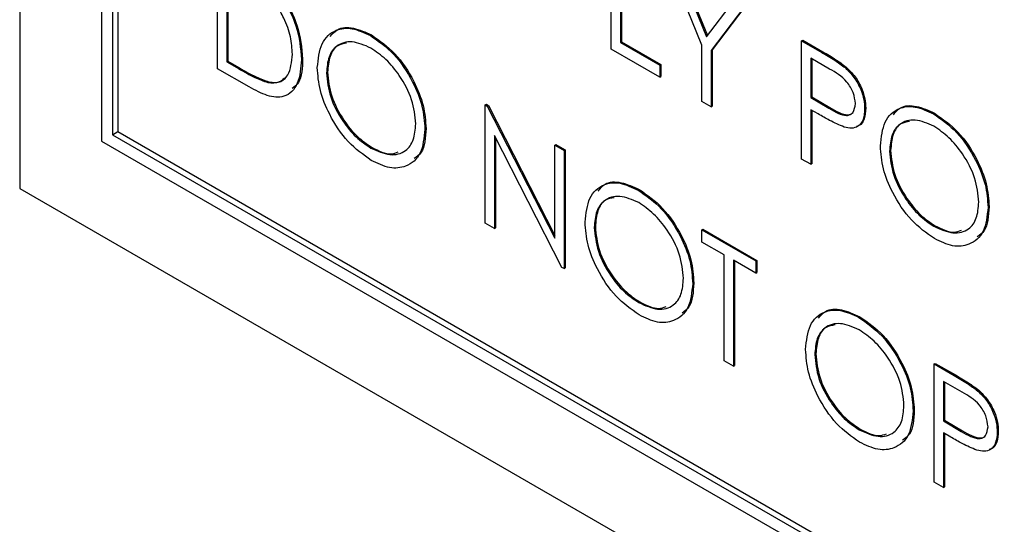
# Model space of a CAD drawing. Units: inches. Extents: x 5 to 301, y 5 to 193.
# Drawn here: x 53 to 53, y 38 to 38 of the extents above; entities that cross this region are included whole.
import ezdxf

# ---------------------------------------------------------------- set-up
doc = ezdxf.new("R2010")
doc.units = ezdxf.units.IN
doc.header["$MEASUREMENT"] = 0

msp = doc.modelspace()

# ---------------------------------------------------------------- linework, layer by layer
at = {"color": 7, "linetype": 'Continuous', "lineweight": 25, "ltscale": 18}
for p, q in [((53.03723, 38.65358), (53.03723, 37.87992)), ((53.06235, 38.60621), (53.06235, 37.89444)), ((53.0657, 38.22287), (53.0657, 37.89637)), ((53.06738, 38.2219), (53.06738, 37.89734)), ((53.2187, 37.92262), (53.2187, 37.95889)), ((53.22152, 37.95726), (53.22152, 37.92472)), ((53.22185, 37.95746), (53.22185, 37.92491)), ((53.09793, 37.91665), (53.09793, 37.95292)), ((53.10074, 37.94757), (53.10074, 37.91875)), ((53.10108, 37.94738), (53.10108, 37.91894)), ((53.24648, 37.92383), (53.23641, 37.94867)), ((53.23964, 37.9468), (53.24789, 37.92646)), ((53.23997, 37.947), (53.24816, 37.92681)), ((53.24789, 37.92646), (53.25613, 37.93728)), ((53.25936, 37.93542), (53.24929, 37.9222)), ((53.25969, 37.93561), (53.24963, 37.9224)), ((53.14483, 37.92678), (53.14516, 37.92698)), ((53.23359, 37.91403), (53.2187, 37.92262)), ((53.22152, 37.92472), (53.22185, 37.92491)), ((53.22152, 37.92472), (53.23359, 37.91775)), ((53.22185, 37.92491), (53.23393, 37.91794)), ((53.24648, 37.90659), (53.24648, 37.92383)), ((53.27707, 37.9252), (53.27741, 37.92539)), ((53.27707, 37.9252), (53.28323, 37.92164)), ((53.27707, 37.88893), (53.27707, 37.9252)), ((53.27741, 37.92539), (53.28357, 37.92184)), ((53.12369, 37.91946), (53.12402, 37.91965)), ((53.24929, 37.9222), (53.24963, 37.9224)), ((53.24929, 37.9222), (53.24929, 37.90496)), ((53.24963, 37.9224), (53.24963, 37.90516)), ((53.28563, 37.91654), (53.27989, 37.91985)), ((53.27989, 37.91985), (53.27989, 37.90776)), ((53.28023, 37.91966), (53.28023, 37.90796)), ((53.28323, 37.92164), (53.28357, 37.92184)), ((53.10766, 37.91104), (53.09793, 37.91665)), ((53.10074, 37.91875), (53.10108, 37.91894)), ((53.10074, 37.91875), (53.10435, 37.91667)), ((53.10108, 37.91894), (53.10468, 37.91686)), ((53.10435, 37.91667), (53.10468, 37.91686)), ((53.23359, 37.91775), (53.23393, 37.91794)), ((53.23359, 37.91775), (53.23359, 37.91403)), ((53.23393, 37.91794), (53.23393, 37.91422)), ((53.29038, 37.91697), (53.29072, 37.91716)), ((53.13134, 37.91536), (53.13167, 37.91555)), ((53.23359, 37.91403), (53.23393, 37.91422)), ((53.11332, 37.91241), (53.11366, 37.9126)), ((53.27989, 37.90776), (53.28023, 37.90796)), ((53.27989, 37.90776), (53.28539, 37.90451)), ((53.28023, 37.90796), (53.28572, 37.9047)), ((53.18005, 37.90552), (53.18039, 37.90572)), ((53.18005, 37.86926), (53.18005, 37.90552)), ((53.18005, 37.90552), (53.18064, 37.90518)), ((53.18039, 37.90572), (53.18098, 37.90537)), ((53.18064, 37.90518), (53.18098, 37.90537)), ((53.18064, 37.90518), (53.20139, 37.86466)), ((53.18098, 37.90537), (53.20139, 37.86551)), ((53.24929, 37.90496), (53.24648, 37.90659)), ((53.24929, 37.90496), (53.24963, 37.90516)), ((53.28539, 37.90451), (53.28572, 37.9047)), ((53.2964, 37.90432), (53.29673, 37.90451)), ((53.28214, 37.90275), (53.27989, 37.90404)), ((53.27989, 37.90404), (53.27989, 37.88731)), ((53.28023, 37.90385), (53.28023, 37.8875)), ((53.31753, 37.90278), (53.31787, 37.90297)), ((53.0657, 37.89637), (53.06738, 37.89734)), ((53.0657, 37.89637), (54.01025, 37.35123)), ((53.06738, 37.89734), (54.01025, 37.35317)), ((53.16153, 37.89809), (53.16187, 37.89828)), ((53.20356, 37.85568), (53.18287, 37.89611)), ((53.18287, 37.89611), (53.18287, 37.86763)), ((53.1832, 37.89545), (53.1832, 37.86782)), ((53.06235, 37.89444), (54.0136, 37.34543)), ((53.14496, 37.8923), (53.1453, 37.89249)), ((53.20139, 37.89321), (53.20172, 37.8934)), ((53.20139, 37.89321), (53.20421, 37.89158)), ((53.20139, 37.86466), (53.20139, 37.89321)), ((53.20172, 37.8934), (53.20454, 37.89177)), ((53.20421, 37.89158), (53.20454, 37.89177)), ((53.20421, 37.89158), (53.20421, 37.85531)), ((53.20454, 37.89177), (53.20454, 37.85551)), ((53.30405, 37.89135), (53.30438, 37.89155)), ((53.27989, 37.88731), (53.27707, 37.88893)), ((53.27989, 37.88731), (53.28023, 37.8875)), ((53.03723, 37.87992), (54.04207, 37.29999)), ((53.22695, 37.87938), (53.22729, 37.87958)), ((53.33424, 37.87409), (53.33457, 37.87428)), ((53.18287, 37.86763), (53.18005, 37.86926)), ((53.31767, 37.86829), (53.318, 37.86848)), ((53.18287, 37.86763), (53.1832, 37.86782)), ((53.21347, 37.86796), (53.2138, 37.86815)), ((53.24648, 37.86718), (53.24681, 37.86738)), ((53.24648, 37.86346), (53.24648, 37.86718)), ((53.24648, 37.86718), (53.26298, 37.85766)), ((53.24681, 37.86738), (53.26332, 37.85785)), ((53.25332, 37.85951), (53.24648, 37.86346)), ((53.25332, 37.82697), (53.25332, 37.85951)), ((53.26298, 37.85394), (53.25614, 37.85789)), ((53.25614, 37.85789), (53.25614, 37.82534)), ((53.25647, 37.8577), (53.25647, 37.82554)), ((53.26298, 37.85766), (53.26332, 37.85785)), ((53.26298, 37.85766), (53.26298, 37.85394)), ((53.26332, 37.85785), (53.26332, 37.85413)), ((53.20421, 37.85531), (53.20356, 37.85568)), ((53.20421, 37.85531), (53.20454, 37.85551)), ((53.26298, 37.85394), (53.26332, 37.85413)), ((53.24366, 37.85069), (53.24399, 37.85089)), ((53.22709, 37.8449), (53.22742, 37.84509)), ((53.29458, 37.84035), (53.29492, 37.84054)), ((53.2811, 37.82892), (53.28143, 37.82912)), ((53.25614, 37.82534), (53.25332, 37.82697)), ((53.31773, 37.82606), (53.31807, 37.82625)), ((53.31773, 37.82606), (53.32389, 37.82251)), ((53.31773, 37.78979), (53.31773, 37.82606)), ((53.31807, 37.82625), (53.32423, 37.8227)), ((53.25614, 37.82534), (53.25647, 37.82554)), ((53.32629, 37.8174), (53.32055, 37.82071)), ((53.32055, 37.82071), (53.32055, 37.80862)), ((53.32089, 37.82052), (53.32089, 37.80882)), ((53.32389, 37.82251), (53.32423, 37.8227)), ((53.33104, 37.81783), (53.33138, 37.81803)), ((53.31129, 37.81166), (53.31163, 37.81185)), ((53.32055, 37.80862), (53.32089, 37.80882)), ((53.32055, 37.80862), (53.32605, 37.80537)), ((53.32089, 37.80882), (53.32638, 37.80556)), ((53.29472, 37.80586), (53.29506, 37.80606)), ((53.3228, 37.80361), (53.32055, 37.80491)), ((53.32055, 37.80491), (53.32055, 37.78817)), ((53.32605, 37.80537), (53.32638, 37.80556)), ((53.33706, 37.80518), (53.33739, 37.80537)), ((53.32089, 37.80471), (53.32089, 37.78836)), ((53.32055, 37.78817), (53.31773, 37.78979)), ((53.32055, 37.78817), (53.32089, 37.78836))]:
    msp.add_line(p, q, dxfattribs=at)
for points, knots in [([(53.11423, 37.9422), (53.11583, 37.94039), (53.11903, 37.93675), (53.12291, 37.9284), (53.12339, 37.92285), (53.12369, 37.91946)], [0, 0, 0, 0, 0.280267, 0.5607143, 1, 1, 1, 1]), ([(53.11456, 37.94239), (53.11616, 37.94058), (53.11936, 37.93694), (53.12324, 37.92859), (53.12373, 37.92304), (53.12402, 37.91965)], [0, 0, 0, 0, 0.280267, 0.5607143, 1, 1, 1, 1]), ([(53.12087, 37.92109), (53.12077, 37.92285), (53.12057, 37.92636), (53.11862, 37.93175), (53.11584, 37.93641), (53.11368, 37.93861), (53.1126, 37.93971)], [0, 0, 0, 0, 0.280189, 0.559756, 0.779783, 1, 1, 1, 1]), ([(53.12852, 37.91697), (53.12881, 37.9196), (53.12939, 37.92486), (53.13369, 37.92875), (53.13911, 37.92942), (53.14292, 37.92766), (53.14483, 37.92678)], [0, 0, 0, 0, 0.2797338, 0.5593432, 0.7796822, 1, 1, 1, 1]), ([(53.1325, 37.92652), (53.13316, 37.92731), (53.13487, 37.92935), (53.13951, 37.92953), (53.14328, 37.92783), (53.14516, 37.92698)], [0, 0, 0, 0, 0.241323, 0.62068, 1, 1, 1, 1]), ([(53.14483, 37.92678), (53.14729, 37.92506), (53.15221, 37.92163), (53.15771, 37.91331), (53.16105, 37.90506), (53.16137, 37.90041), (53.16153, 37.89809)], [0, 0, 0, 0, 0.279776, 0.559334, 0.779565, 1, 1, 1, 1]), ([(53.14516, 37.92698), (53.14762, 37.92526), (53.15254, 37.92182), (53.15804, 37.9135), (53.16138, 37.90525), (53.16171, 37.90061), (53.16187, 37.89828)], [0, 0, 0, 0, 0.279776, 0.559334, 0.779565, 1, 1, 1, 1]), ([(53.14496, 37.92298), (53.14298, 37.92383), (53.13902, 37.92552), (53.13448, 37.9241), (53.13177, 37.92053), (53.13148, 37.91708), (53.13134, 37.91536)], [0, 0, 0, 0, 0.27962, 0.559372, 0.779665, 1, 1, 1, 1]), ([(53.13745, 37.92445), (53.13651, 37.9243), (53.13425, 37.92393), (53.13213, 37.92065), (53.13183, 37.91725), (53.13167, 37.91555)], [0, 0, 0, 0, 0.262455, 0.631193, 1, 1, 1, 1]), ([(53.15871, 37.89972), (53.15847, 37.90217), (53.15799, 37.90705), (53.15417, 37.91425), (53.14964, 37.91975), (53.14652, 37.9219), (53.14496, 37.92298)], [0, 0, 0, 0, 0.279429, 0.558871, 0.779505, 1, 1, 1, 1]), ([(53.11332, 37.91241), (53.11458, 37.91232), (53.11708, 37.91214), (53.12025, 37.9149), (53.12064, 37.91875), (53.12087, 37.92109)], [0, 0, 0, 0, 0.280536, 0.560963, 1, 1, 1, 1]), ([(53.12402, 37.91965), (53.12392, 37.91689), (53.12377, 37.91285), (53.1215, 37.91111), (53.12079, 37.91055)], [0, 0, 0, 0, 0.684878, 1, 1, 1, 1]), ([(53.28323, 37.92164), (53.28457, 37.92087), (53.28697, 37.9195), (53.28934, 37.91774), (53.29038, 37.91697)], [0, 0, 0, 0, 0.560306, 1, 1, 1, 1]), ([(53.28357, 37.92184), (53.28491, 37.92107), (53.2873, 37.91969), (53.28968, 37.91794), (53.29072, 37.91716)], [0, 0, 0, 0, 0.560306, 1, 1, 1, 1]), ([(53.10435, 37.91667), (53.10604, 37.91569), (53.10906, 37.91393), (53.11202, 37.91287), (53.11332, 37.91241)], [0, 0, 0, 0, 0.560428, 1, 1, 1, 1]), ([(53.10468, 37.91686), (53.10637, 37.91588), (53.10939, 37.91413), (53.11236, 37.91307), (53.11366, 37.9126)], [0, 0, 0, 0, 0.560428, 1, 1, 1, 1]), ([(53.12369, 37.91946), (53.12346, 37.91687), (53.123, 37.9117), (53.11894, 37.90756), (53.11322, 37.90802), (53.10951, 37.91003), (53.10766, 37.91104)], [0, 0, 0, 0, 0.2801233, 0.5592391, 0.7788308, 1, 1, 1, 1]), ([(53.14508, 37.88851), (53.14264, 37.89023), (53.13778, 37.89366), (53.13236, 37.90191), (53.12903, 37.91006), (53.12869, 37.91467), (53.12852, 37.91697)], [0, 0, 0, 0, 0.279665, 0.559353, 0.779607, 1, 1, 1, 1]), ([(53.29038, 37.91697), (53.29134, 37.91602), (53.29324, 37.91413), (53.29522, 37.91053), (53.29626, 37.90715), (53.29635, 37.90526), (53.2964, 37.90432)], [0, 0, 0, 0, 0.279727, 0.55936, 0.779611, 1, 1, 1, 1]), ([(53.29072, 37.91716), (53.29167, 37.91621), (53.29358, 37.91432), (53.29555, 37.91073), (53.29659, 37.90734), (53.29668, 37.90545), (53.29673, 37.90451)], [0, 0, 0, 0, 0.279727, 0.55936, 0.779611, 1, 1, 1, 1]), ([(53.11366, 37.9126), (53.11497, 37.91243), (53.11691, 37.91218), (53.1181, 37.91342), (53.11849, 37.91383)], [0, 0, 0, 0, 0.6709274, 1, 1, 1, 1]), ([(53.13134, 37.91536), (53.13158, 37.91293), (53.13206, 37.90808), (53.13586, 37.90096), (53.1403, 37.89543), (53.14341, 37.89334), (53.14496, 37.8923)], [0, 0, 0, 0, 0.279443, 0.559087, 0.779483, 1, 1, 1, 1]), ([(53.13167, 37.91555), (53.13191, 37.91313), (53.13239, 37.90828), (53.13619, 37.90116), (53.14064, 37.89562), (53.14374, 37.89353), (53.1453, 37.89249)], [0, 0, 0, 0, 0.279443, 0.559087, 0.779483, 1, 1, 1, 1]), ([(53.29358, 37.90593), (53.29344, 37.90705), (53.29322, 37.90874), (53.29207, 37.91105), (53.28985, 37.91416), (53.2875, 37.91548), (53.28563, 37.91654)], [0, 0, 0, 0, 0.248935, 0.374744, 0.500359, 1, 1, 1, 1]), ([(53.28539, 37.90451), (53.2873, 37.9034), (53.2897, 37.902), (53.29201, 37.90248), (53.29322, 37.90345), (53.29344, 37.90494), (53.29358, 37.90593)], [0, 0, 0, 0, 0.49968, 0.625346, 0.75098, 1, 1, 1, 1]), ([(53.28572, 37.9047), (53.28762, 37.90362), (53.28999, 37.90225), (53.29223, 37.90261), (53.29268, 37.90305), (53.29285, 37.90322)], [0, 0, 0, 0, 0.709996, 0.888554, 1, 1, 1, 1]), ([(53.29673, 37.90451), (53.29665, 37.90338), (53.29648, 37.90111), (53.29526, 37.89925), (53.29415, 37.899), (53.29389, 37.89893)], [0, 0, 0, 0, 0.432045, 0.862725, 1, 1, 1, 1]), ([(53.30123, 37.89296), (53.30152, 37.8956), (53.3021, 37.90086), (53.3064, 37.90475), (53.31182, 37.90542), (53.31563, 37.90366), (53.31753, 37.90278)], [0, 0, 0, 0, 0.279737, 0.5593, 0.779672, 1, 1, 1, 1]), ([(53.30521, 37.90251), (53.30587, 37.90331), (53.30757, 37.90535), (53.31222, 37.90553), (53.31598, 37.90382), (53.31787, 37.90297)], [0, 0, 0, 0, 0.241243, 0.62066, 1, 1, 1, 1]), ([(53.29013, 37.89873), (53.28864, 37.89937), (53.28599, 37.90052), (53.28331, 37.90207), (53.28214, 37.90275)], [0, 0, 0, 0, 0.559701, 1, 1, 1, 1]), ([(53.2964, 37.90432), (53.29632, 37.90317), (53.29617, 37.90086), (53.2946, 37.89886), (53.29246, 37.89822), (53.29091, 37.89856), (53.29013, 37.89873)], [0, 0, 0, 0, 0.2801014, 0.5593179, 0.7795012, 1, 1, 1, 1]), ([(53.31753, 37.90278), (53.31999, 37.90106), (53.32491, 37.89762), (53.33041, 37.8893), (53.33375, 37.88106), (53.33408, 37.87641), (53.33424, 37.87409)], [0, 0, 0, 0, 0.279775, 0.55938, 0.77956, 1, 1, 1, 1]), ([(53.31787, 37.90297), (53.32033, 37.90125), (53.32525, 37.89782), (53.33075, 37.88949), (53.33409, 37.88125), (53.33441, 37.8766), (53.33457, 37.87428)], [0, 0, 0, 0, 0.279775, 0.55938, 0.77956, 1, 1, 1, 1]), ([(53.14496, 37.8923), (53.14696, 37.89141), (53.15094, 37.88963), (53.15556, 37.89094), (53.15828, 37.89454), (53.15857, 37.898), (53.15871, 37.89972)], [0, 0, 0, 0, 0.279833, 0.559396, 0.77967, 1, 1, 1, 1]), ([(53.31767, 37.89898), (53.31569, 37.89982), (53.31172, 37.90152), (53.30719, 37.9001), (53.30447, 37.89652), (53.30419, 37.89308), (53.30405, 37.89135)], [0, 0, 0, 0, 0.279627, 0.559376, 0.779667, 1, 1, 1, 1]), ([(53.31015, 37.90044), (53.30921, 37.90029), (53.30696, 37.89992), (53.30484, 37.89665), (53.30453, 37.89325), (53.30438, 37.89155)], [0, 0, 0, 0, 0.262464, 0.631198, 1, 1, 1, 1]), ([(53.33142, 37.87572), (53.33118, 37.87816), (53.3307, 37.88304), (53.32688, 37.89024), (53.32235, 37.89574), (53.31923, 37.8979), (53.31767, 37.89898)], [0, 0, 0, 0, 0.279433, 0.558877, 0.779512, 1, 1, 1, 1]), ([(53.16153, 37.89809), (53.16126, 37.89544), (53.1607, 37.89013), (53.15623, 37.88647), (53.15082, 37.88576), (53.14699, 37.88759), (53.14508, 37.88851)], [0, 0, 0, 0, 0.279626, 0.559329, 0.779601, 1, 1, 1, 1]), ([(53.16187, 37.89828), (53.1617, 37.89549), (53.16145, 37.89135), (53.15904, 37.88962), (53.15826, 37.88906)], [0, 0, 0, 0, 0.6762144, 1, 1, 1, 1]), ([(53.1453, 37.89249), (53.14735, 37.89146), (53.15037, 37.88995), (53.15264, 37.89081), (53.15336, 37.89109)], [0, 0, 0, 0, 0.6811739, 1, 1, 1, 1]), ([(53.31778, 37.86451), (53.31535, 37.86622), (53.31048, 37.86965), (53.30507, 37.8779), (53.30173, 37.88605), (53.3014, 37.89066), (53.30123, 37.89296)], [0, 0, 0, 0, 0.279666, 0.559348, 0.779607, 1, 1, 1, 1]), ([(53.30405, 37.89135), (53.30429, 37.88893), (53.30477, 37.88408), (53.30856, 37.87696), (53.31301, 37.87142), (53.31612, 37.86934), (53.31767, 37.86829)], [0, 0, 0, 0, 0.279441, 0.55909, 0.779484, 1, 1, 1, 1]), ([(53.30438, 37.89155), (53.30462, 37.88912), (53.3051, 37.88427), (53.3089, 37.87715), (53.31334, 37.87162), (53.31645, 37.86953), (53.318, 37.86848)], [0, 0, 0, 0, 0.279441, 0.55909, 0.779484, 1, 1, 1, 1]), ([(53.21065, 37.86957), (53.21094, 37.8722), (53.21152, 37.87746), (53.21581, 37.88136), (53.22124, 37.88202), (53.22505, 37.88026), (53.22695, 37.87938)], [0, 0, 0, 0, 0.2797338, 0.5593432, 0.7796822, 1, 1, 1, 1]), ([(53.21463, 37.87912), (53.21529, 37.87991), (53.21699, 37.88196), (53.22164, 37.88213), (53.2254, 37.88043), (53.22729, 37.87958)], [0, 0, 0, 0, 0.241323, 0.62068, 1, 1, 1, 1]), ([(53.22709, 37.87558), (53.22511, 37.87643), (53.22114, 37.87812), (53.21661, 37.8767), (53.21389, 37.87313), (53.21361, 37.86968), (53.21347, 37.86796)], [0, 0, 0, 0, 0.279627, 0.559376, 0.779667, 1, 1, 1, 1]), ([(53.22695, 37.87938), (53.22941, 37.87766), (53.23433, 37.87423), (53.23983, 37.86591), (53.24317, 37.85766), (53.2435, 37.85302), (53.24366, 37.85069)], [0, 0, 0, 0, 0.279776, 0.559334, 0.779565, 1, 1, 1, 1]), ([(53.22729, 37.87958), (53.22975, 37.87786), (53.23467, 37.87442), (53.24017, 37.8661), (53.24351, 37.85785), (53.24383, 37.85321), (53.24399, 37.85089)], [0, 0, 0, 0, 0.279776, 0.559334, 0.779565, 1, 1, 1, 1]), ([(53.21957, 37.87705), (53.21863, 37.8769), (53.21638, 37.87653), (53.21426, 37.87325), (53.21395, 37.86985), (53.2138, 37.86815)], [0, 0, 0, 0, 0.262455, 0.631193, 1, 1, 1, 1]), ([(53.24084, 37.85233), (53.2406, 37.85477), (53.24012, 37.85965), (53.2363, 37.86685), (53.23177, 37.87235), (53.22865, 37.87451), (53.22709, 37.87558)], [0, 0, 0, 0, 0.279433, 0.558877, 0.779512, 1, 1, 1, 1]), ([(53.31767, 37.86829), (53.31966, 37.8674), (53.32365, 37.86563), (53.32827, 37.86693), (53.33099, 37.87053), (53.33128, 37.87399), (53.33142, 37.87572)], [0, 0, 0, 0, 0.2798264, 0.5593909, 0.7796669, 1, 1, 1, 1]), ([(53.33457, 37.87428), (53.33441, 37.87148), (53.33416, 37.86734), (53.33174, 37.86562), (53.33096, 37.86506)], [0, 0, 0, 0, 0.6762144, 1, 1, 1, 1]), ([(53.33424, 37.87409), (53.33396, 37.87143), (53.33341, 37.86612), (53.32894, 37.86247), (53.32352, 37.86176), (53.3197, 37.86359), (53.31778, 37.86451)], [0, 0, 0, 0, 0.279626, 0.559329, 0.779601, 1, 1, 1, 1]), ([(53.2272, 37.84111), (53.22477, 37.84283), (53.2199, 37.84626), (53.21449, 37.85451), (53.21115, 37.86266), (53.21082, 37.86727), (53.21065, 37.86957)], [0, 0, 0, 0, 0.279666, 0.559348, 0.779607, 1, 1, 1, 1]), ([(53.318, 37.86848), (53.32006, 37.86746), (53.32307, 37.86594), (53.32534, 37.86681), (53.32607, 37.86708)], [0, 0, 0, 0, 0.681154, 1, 1, 1, 1]), ([(53.21347, 37.86796), (53.21371, 37.86553), (53.21419, 37.86068), (53.21798, 37.85357), (53.22243, 37.84803), (53.22554, 37.84594), (53.22709, 37.8449)], [0, 0, 0, 0, 0.27944, 0.559082, 0.779476, 1, 1, 1, 1]), ([(53.2138, 37.86815), (53.21404, 37.86573), (53.21452, 37.86088), (53.21832, 37.85376), (53.22276, 37.84822), (53.22587, 37.84613), (53.22742, 37.84509)], [0, 0, 0, 0, 0.27944, 0.559082, 0.779476, 1, 1, 1, 1]), ([(53.22709, 37.8449), (53.22908, 37.84401), (53.23307, 37.84223), (53.23769, 37.84354), (53.24041, 37.84714), (53.2407, 37.8506), (53.24084, 37.85233)], [0, 0, 0, 0, 0.2798264, 0.5593909, 0.7796669, 1, 1, 1, 1]), ([(53.24366, 37.85069), (53.24338, 37.84804), (53.24283, 37.84273), (53.23836, 37.83907), (53.23294, 37.83836), (53.22912, 37.8402), (53.2272, 37.84111)], [0, 0, 0, 0, 0.279626, 0.559329, 0.779601, 1, 1, 1, 1]), ([(53.24399, 37.85089), (53.24383, 37.84809), (53.24358, 37.84395), (53.24116, 37.84222), (53.24038, 37.84166)], [0, 0, 0, 0, 0.6762144, 1, 1, 1, 1]), ([(53.22742, 37.84509), (53.22948, 37.84406), (53.23249, 37.84255), (53.23476, 37.84341), (53.23549, 37.84369)], [0, 0, 0, 0, 0.681154, 1, 1, 1, 1]), ([(53.27828, 37.83054), (53.27857, 37.83317), (53.27915, 37.83843), (53.28345, 37.84232), (53.28887, 37.84299), (53.29268, 37.84123), (53.29458, 37.84035)], [0, 0, 0, 0, 0.2797338, 0.5593432, 0.7796822, 1, 1, 1, 1]), ([(53.28226, 37.84008), (53.28292, 37.84088), (53.28462, 37.84292), (53.28927, 37.8431), (53.29304, 37.84139), (53.29492, 37.84054)], [0, 0, 0, 0, 0.241323, 0.62068, 1, 1, 1, 1]), ([(53.29472, 37.83655), (53.29274, 37.8374), (53.28878, 37.83909), (53.28424, 37.83767), (53.28153, 37.8341), (53.28124, 37.83065), (53.2811, 37.82892)], [0, 0, 0, 0, 0.279627, 0.559376, 0.779667, 1, 1, 1, 1]), ([(53.29458, 37.84035), (53.29705, 37.83863), (53.30196, 37.83519), (53.30747, 37.82687), (53.31081, 37.81863), (53.31113, 37.81398), (53.31129, 37.81166)], [0, 0, 0, 0, 0.279776, 0.559334, 0.779565, 1, 1, 1, 1]), ([(53.29492, 37.84054), (53.29738, 37.83882), (53.3023, 37.83539), (53.3078, 37.82707), (53.31114, 37.81882), (53.31146, 37.81418), (53.31163, 37.81185)], [0, 0, 0, 0, 0.279776, 0.559334, 0.779565, 1, 1, 1, 1]), ([(53.28721, 37.83802), (53.28627, 37.83786), (53.28401, 37.83749), (53.28189, 37.83422), (53.28159, 37.83082), (53.28143, 37.82912)], [0, 0, 0, 0, 0.262455, 0.631193, 1, 1, 1, 1]), ([(53.30847, 37.81329), (53.30823, 37.81573), (53.30775, 37.82062), (53.30393, 37.82782), (53.2994, 37.83331), (53.29628, 37.83547), (53.29472, 37.83655)], [0, 0, 0, 0, 0.279433, 0.558877, 0.779512, 1, 1, 1, 1]), ([(53.29484, 37.80208), (53.2924, 37.80379), (53.28754, 37.80722), (53.28212, 37.81547), (53.27879, 37.82363), (53.27845, 37.82823), (53.27828, 37.83054)], [0, 0, 0, 0, 0.279666, 0.559348, 0.779607, 1, 1, 1, 1]), ([(53.28143, 37.82912), (53.28167, 37.82669), (53.28215, 37.82184), (53.28595, 37.81472), (53.2904, 37.80919), (53.2935, 37.8071), (53.29506, 37.80606)], [0, 0, 0, 0, 0.27944, 0.559082, 0.779476, 1, 1, 1, 1]), ([(53.2811, 37.82892), (53.28134, 37.8265), (53.28182, 37.82165), (53.28561, 37.81453), (53.29006, 37.80899), (53.29317, 37.80691), (53.29472, 37.80586)], [0, 0, 0, 0, 0.27944, 0.559082, 0.779476, 1, 1, 1, 1]), ([(53.32389, 37.82251), (53.32523, 37.82173), (53.32763, 37.82036), (53.33, 37.8186), (53.33104, 37.81783)], [0, 0, 0, 0, 0.560308, 1, 1, 1, 1]), ([(53.32423, 37.8227), (53.32557, 37.82193), (53.32796, 37.82055), (53.33034, 37.8188), (53.33138, 37.81803)], [0, 0, 0, 0, 0.560308, 1, 1, 1, 1]), ([(53.33424, 37.80679), (53.3341, 37.80791), (53.33388, 37.8096), (53.33273, 37.81191), (53.33051, 37.81502), (53.32817, 37.81634), (53.32629, 37.8174)], [0, 0, 0, 0, 0.248927, 0.374734, 0.500347, 1, 1, 1, 1]), ([(53.33104, 37.81783), (53.332, 37.81688), (53.33391, 37.81499), (53.33588, 37.8114), (53.33692, 37.80801), (53.33701, 37.80612), (53.33706, 37.80518)], [0, 0, 0, 0, 0.279707, 0.559409, 0.779496, 1, 1, 1, 1]), ([(53.33138, 37.81803), (53.33233, 37.81708), (53.33424, 37.81518), (53.33621, 37.81159), (53.33725, 37.8082), (53.33735, 37.80632), (53.33739, 37.80537)], [0, 0, 0, 0, 0.279707, 0.559409, 0.779496, 1, 1, 1, 1]), ([(53.29472, 37.80586), (53.29672, 37.80497), (53.3007, 37.8032), (53.30532, 37.8045), (53.30804, 37.80811), (53.30833, 37.81156), (53.30847, 37.81329)], [0, 0, 0, 0, 0.2798264, 0.5593909, 0.7796669, 1, 1, 1, 1]), ([(53.31129, 37.81166), (53.31102, 37.809), (53.31046, 37.80369), (53.30599, 37.80004), (53.30058, 37.79933), (53.29675, 37.80116), (53.29484, 37.80208)], [0, 0, 0, 0, 0.279626, 0.559329, 0.779601, 1, 1, 1, 1]), ([(53.31163, 37.81185), (53.31146, 37.80905), (53.31121, 37.80491), (53.3088, 37.80319), (53.30802, 37.80263)], [0, 0, 0, 0, 0.6762144, 1, 1, 1, 1]), ([(53.29506, 37.80606), (53.29711, 37.80503), (53.30012, 37.80352), (53.3024, 37.80438), (53.30312, 37.80465)], [0, 0, 0, 0, 0.681154, 1, 1, 1, 1]), ([(53.32605, 37.80537), (53.32796, 37.80426), (53.33036, 37.80287), (53.33267, 37.80335), (53.33388, 37.80431), (53.3341, 37.8058), (53.33424, 37.80679)], [0, 0, 0, 0, 0.499684, 0.625356, 0.751106, 1, 1, 1, 1]), ([(53.32638, 37.80556), (53.32828, 37.80448), (53.33065, 37.80311), (53.33289, 37.80347), (53.33334, 37.80391), (53.33351, 37.80408)], [0, 0, 0, 0, 0.709988, 0.888552, 1, 1, 1, 1]), ([(53.33706, 37.80518), (53.33698, 37.80403), (53.33683, 37.80172), (53.33526, 37.79972), (53.33312, 37.79908), (53.33157, 37.79942), (53.33079, 37.79959)], [0, 0, 0, 0, 0.280106, 0.559329, 0.779446, 1, 1, 1, 1]), ([(53.33739, 37.80537), (53.33731, 37.80424), (53.33715, 37.80197), (53.33592, 37.80011), (53.33481, 37.79986), (53.33455, 37.79979)], [0, 0, 0, 0, 0.432033, 0.862706, 1, 1, 1, 1]), ([(53.33079, 37.79959), (53.32931, 37.80023), (53.32665, 37.80138), (53.32397, 37.80293), (53.3228, 37.80361)], [0, 0, 0, 0, 0.559677, 1, 1, 1, 1])]:
    msp.add_open_spline(points, degree=3, knots=knots, dxfattribs=at)

doc.saveas('drawing.dxf')
